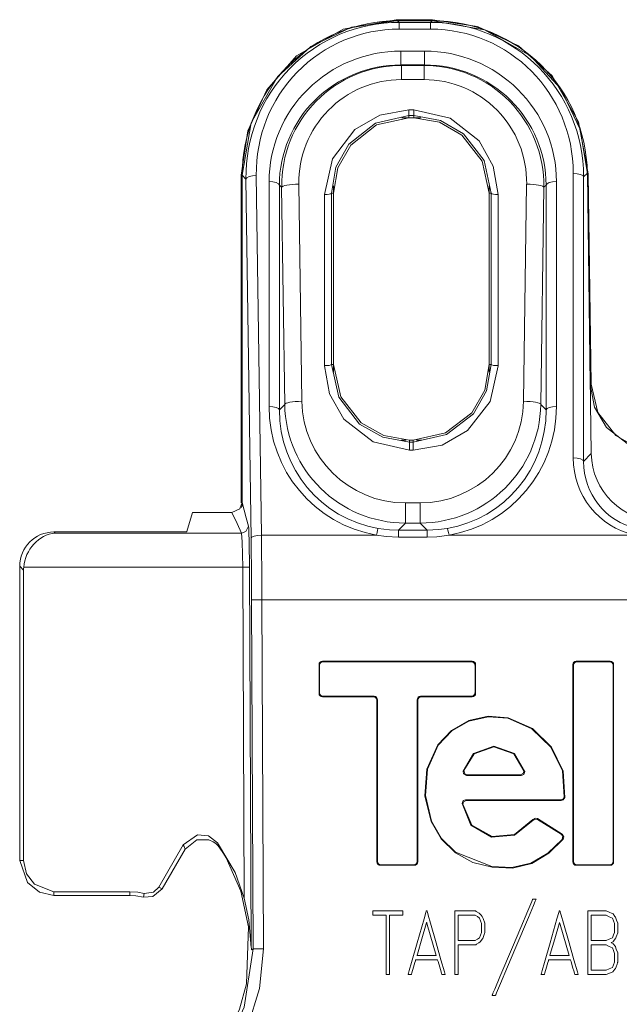
# Model space of a CAD drawing. Units: millimetres. Extents: x -37.3 to 37.3, y -26.7 to 26.7.
# Drawn here: x -37.3 to -19.9, y -1.9 to 26.7 of the extents above; entities that cross this region are included whole.
import ezdxf

# ---------------------------------------------------------------- set-up
doc = ezdxf.new("R2010")
doc.units = ezdxf.units.MM
doc.layers.add('Top$32', color=7, linetype='Continuous', true_color=0xffffff)

msp = doc.modelspace()

# ---------------------------------------------------------------- linework, layer by layer
at = {"layer": 'Top$32', "color": 7, "linetype": 'Continuous', "lineweight": 13}
for p, q in [((-26.348, 26.723), (-25.285, 26.723)), ((-26.348, 26.723), (-26.348, 26.695)), ((-26.348, 26.695), (-25.285, 26.695)), ((-26.307, 26.695), (-25.301, 26.695)), ((-26.307, 26.695), (-26.257, 26.646)), ((-25.35, 26.646), (-25.301, 26.695)), ((-25.285, 26.695), (-25.285, 26.723)), ((-26.257, 26.646), (-25.35, 26.646)), ((-26.257, 26.449), (-26.257, 26.646)), ((-25.35, 26.449), (-26.257, 26.449)), ((-25.35, 26.449), (-25.35, 26.646)), ((-26.209, 25.811), (-26.209, 25.408)), ((-26.209, 25.811), (-25.517, 25.811)), ((-25.517, 25.811), (-25.517, 25.408)), ((-25.517, 25.408), (-26.209, 25.408)), ((-26.209, 25.408), (-26.192, 25.392)), ((-26.192, 24.979), (-26.192, 25.392)), ((-26.192, 25.392), (-25.533, 25.392)), ((-25.533, 25.392), (-25.517, 25.408)), ((-25.533, 25.392), (-25.533, 24.979)), ((-25.533, 24.979), (-26.192, 24.979)), ((-25.98, 24.096), (-25.98, 23.931)), ((-25.98, 24.096), (-25.828, 24.096)), ((-25.828, 23.931), (-25.828, 24.096)), ((-26.183, 23.867), (-25.625, 23.867)), ((-25.98, 23.931), (-25.98, 23.869)), ((-25.828, 23.931), (-25.98, 23.931)), ((-25.828, 23.869), (-25.98, 23.869)), ((-25.828, 23.869), (-25.828, 23.931)), ((-30.854, 12.663), (-30.854, 22.197)), ((-30.826, 22.197), (-30.854, 22.197)), ((-30.826, 12.635), (-30.826, 22.197)), ((-30.715, 22.086), (-30.826, 22.197)), ((-30.826, 22.197), (-30.826, 12.676)), ((-30.567, 11.62), (-30.715, 22.086)), ((-30.415, 22.19), (-30.267, 11.724)), ((-21.192, 13.968), (-21.192, 22.25)), ((-20.783, 22.26), (-20.892, 22.15)), ((-20.892, 22.15), (-20.892, 13.869)), ((-20.783, 22.26), (-20.667, 14.095)), ((-20.754, 22.235), (-20.783, 22.235)), ((-20.783, 22.235), (-20.696, 16.116)), ((-20.754, 22.235), (-20.668, 16.117)), ((-30.044, 15.468), (-30.044, 22.012)), ((-29.677, 21.846), (-29.744, 21.912)), ((-29.744, 21.912), (-29.744, 15.368)), ((-29.588, 15.526), (-29.677, 21.846)), ((-29.177, 21.937), (-29.088, 15.618)), ((-28.169, 21.67), (-28.169, 21.892)), ((-23.638, 21.67), (-23.638, 21.892)), ((-22.638, 15.618), (-22.549, 21.937)), ((-22.049, 21.846), (-22.138, 15.526)), ((-21.982, 21.912), (-22.049, 21.846)), ((-21.982, 15.368), (-21.982, 21.912)), ((-21.682, 22.012), (-21.682, 15.468)), ((-28.428, 16.654), (-28.428, 21.637)), ((-28.228, 21.67), (-28.228, 16.687)), ((-28.169, 21.67), (-28.228, 21.67)), ((-28.169, 21.67), (-28.169, 16.687)), ((-23.638, 16.687), (-23.638, 21.67)), ((-23.579, 21.67), (-23.638, 21.67)), ((-23.579, 16.687), (-23.579, 21.67)), ((-23.38, 21.637), (-23.38, 16.654)), ((-28.228, 16.687), (-28.169, 16.687)), ((-28.169, 16.463), (-28.169, 16.687)), ((-23.638, 16.463), (-23.638, 16.687)), ((-23.638, 16.687), (-23.579, 16.687)), ((-20.696, 16.116), (-20.668, 16.117)), ((-29.744, 15.368), (-29.588, 15.526)), ((-22.138, 15.526), (-21.982, 15.368)), ((-26.05, 14.485), (-26.203, 14.485)), ((-25.96, 14.487), (-25.848, 14.487)), ((-25.96, 14.487), (-25.96, 14.431)), ((-25.96, 14.431), (-25.848, 14.431)), ((-25.96, 14.196), (-25.96, 14.431)), ((-25.848, 14.431), (-25.848, 14.487)), ((-25.848, 14.431), (-25.848, 14.196)), ((-25.605, 14.485), (-25.758, 14.485)), ((-25.848, 14.196), (-25.96, 14.196)), ((-20.892, 13.869), (-20.667, 14.095)), ((-26.075, 12.661), (-26.075, 12.074)), ((-26.075, 12.661), (-25.65, 12.661)), ((-25.65, 12.074), (-25.65, 12.661)), ((-32.436, 11.827), (-32.268, 12.379)), ((-32.268, 12.379), (-31.127, 12.379)), ((-26.075, 12.074), (-26.281, 11.866)), ((-25.65, 12.074), (-26.075, 12.074)), ((-25.444, 11.866), (-25.65, 12.074)), ((-36.303, 11.814), (-32.586, 11.814)), ((-36.303, 11.814), (-36.27, 11.782)), ((-36.27, 11.782), (-30.849, 11.782)), ((-26.281, 11.866), (-25.444, 11.866)), ((-26.281, 11.866), (-26.281, 11.666)), ((-25.444, 11.866), (-25.444, 11.666)), ((-30.267, 11.724), (-26.918, 11.724)), ((-25.444, 11.666), (-26.281, 11.666)), ((-24.807, 11.724), (-19.409, 11.724)), ((-37.185, 10.706), (-37.299, 10.818)), ((-37.299, 2.248), (-37.299, 10.818)), ((-37.185, 2.248), (-37.185, 10.706)), ((-30.811, 10.786), (-37.182, 10.786)), ((-30.766, 1.159), (-30.811, 10.786)), ((-30.611, 10.787), (-30.56, -0.278)), ((-30.25, 9.842), (-30.55, 9.841)), ((-30.503, -0.32), (-30.55, 9.841)), ((30.057, 9.842), (-30.25, 9.842)), ((-30.25, 9.842), (-30.203, -0.32)), ((-24.134, 8.054), (-28.49, 8.054)), ((-28.49, 8.054), (-28.472, 8.037)), ((-28.472, 8.037), (-24.151, 8.037)), ((-24.151, 8.037), (-24.134, 8.054)), ((-20.117, 8.054), (-21.107, 8.054)), ((-21.107, 8.054), (-21.089, 8.037)), ((-21.089, 8.037), (-20.135, 8.037)), ((-20.135, 8.037), (-20.117, 8.054)), ((-28.589, 7.955), (-28.589, 7.114)), ((-28.572, 7.937), (-28.589, 7.955)), ((-28.572, 7.132), (-28.572, 7.937)), ((-24.034, 7.955), (-24.051, 7.937)), ((-24.051, 7.937), (-24.051, 7.132)), ((-24.034, 7.114), (-24.034, 7.955)), ((-21.189, 7.937), (-21.206, 7.955)), ((-21.206, 7.955), (-21.206, 2.212)), ((-21.189, 2.23), (-21.189, 7.937)), ((-20.018, 7.955), (-20.035, 7.937)), ((-20.035, 7.937), (-20.035, 2.23)), ((-20.018, 2.212), (-20.018, 7.955)), ((-28.589, 7.114), (-28.572, 7.132)), ((-28.472, 7.032), (-28.49, 7.014)), ((-28.49, 7.014), (-27.005, 7.014)), ((-26.988, 7.032), (-28.472, 7.032)), ((-27.005, 7.014), (-26.988, 7.032)), ((-26.888, 6.932), (-26.906, 6.915)), ((-26.906, 6.915), (-26.906, 2.212)), ((-26.888, 2.23), (-26.888, 6.932)), ((-25.717, 6.915), (-25.735, 6.932)), ((-25.735, 6.932), (-25.735, 2.23)), ((-25.717, 2.212), (-25.717, 6.915)), ((-25.635, 7.032), (-25.618, 7.014)), ((-24.151, 7.032), (-25.635, 7.032)), ((-25.618, 7.014), (-24.134, 7.014)), ((-24.134, 7.014), (-24.151, 7.032)), ((-24.051, 7.132), (-24.034, 7.114)), ((-24.298, 4.728), (-22.704, 4.728)), ((-22.725, 4.746), (-24.276, 4.746)), ((-21.556, 4.019), (-24.329, 4.019)), ((-24.31, 4.002), (-21.541, 4.002)), ((-21.514, 3.019), (-22.236, 3.47)), ((-22.232, 3.446), (-21.54, 3.014)), ((-32.542, 2.713), (-33.254, 1.48)), ((-32.488, 2.582), (-33.157, 1.424)), ((-26.906, 2.212), (-26.888, 2.23)), ((-26.789, 2.13), (-26.806, 2.112)), ((-26.806, 2.112), (-25.817, 2.112)), ((-25.835, 2.13), (-26.789, 2.13)), ((-25.817, 2.112), (-25.835, 2.13)), ((-25.735, 2.23), (-25.717, 2.212)), ((-21.206, 2.212), (-21.189, 2.23)), ((-21.089, 2.13), (-21.107, 2.112)), ((-21.107, 2.112), (-20.117, 2.112)), ((-20.135, 2.13), (-21.089, 2.13)), ((-20.117, 2.112), (-20.135, 2.13)), ((-20.035, 2.23), (-20.018, 2.212)), ((-33.254, 1.48), (-33.157, 1.424)), ((-36.304, 1.345), (-36.304, 1.233)), ((-34.097, 1.345), (-36.304, 1.345)), ((-36.304, 1.233), (-34.097, 1.233)), ((-34.097, 1.233), (-34.097, 1.345)), ((-33.7, 1.186), (-33.674, 1.295))]:
    msp.add_line(p, q, dxfattribs=at)
for points in [[(-30.854, 22.197), (-30.663, 23.492), (-30.113, 24.683), (-29.241, 25.669), (-27.892, 26.446), (-26.348, 26.723)], [(-26.348, 26.695), (-27.642, 26.505), (-28.828, 25.945), (-29.801, 25.065), (-30.562, 23.721), (-30.826, 22.197)], [(-25.285, 26.723), (-23.977, 26.526), (-22.783, 25.964), (-21.805, 25.085), (-21.039, 23.749), (-20.754, 22.235)], [(-24.269, 26.576), (-24.834, 26.668), (-25.285, 26.695)], [(-20.783, 22.235), (-20.989, 23.526), (-21.556, 24.708), (-22.438, 25.676), (-23.775, 26.433), (-25.285, 26.695)], [(-28.428, 21.637), (-28.197, 22.677), (-27.55, 23.525), (-26.816, 23.947), (-25.98, 24.096)], [(-25.828, 24.096), (-24.775, 23.855), (-23.931, 23.193), (-23.522, 22.459), (-23.38, 21.637)], [(-25.98, 23.931), (-26.946, 23.71), (-27.72, 23.104), (-28.096, 22.431), (-28.228, 21.67)], [(-25.98, 23.869), (-26.914, 23.66), (-27.668, 23.072), (-28.04, 22.415), (-28.169, 21.67)], [(-23.579, 21.67), (-23.789, 22.621), (-24.382, 23.403), (-25.056, 23.792), (-25.828, 23.931)], [(-23.638, 21.67), (-23.847, 22.608), (-24.432, 23.366), (-25.086, 23.74), (-25.828, 23.869)], [(-25.96, 14.196), (-27.017, 14.436), (-27.867, 15.096), (-28.283, 15.83), (-28.428, 16.654)], [(-28.228, 16.687), (-28.013, 15.734), (-27.412, 14.956), (-26.734, 14.569), (-25.96, 14.431)], [(-28.169, 16.687), (-27.959, 15.75), (-27.367, 14.992), (-26.707, 14.617), (-25.96, 14.487)], [(-25.848, 14.487), (-24.907, 14.697), (-24.145, 15.286), (-23.769, 15.943), (-23.638, 16.687)], [(-25.848, 14.431), (-24.879, 14.65), (-24.098, 15.253), (-23.716, 15.925), (-23.579, 16.687)], [(-23.38, 16.654), (-23.615, 15.612), (-24.27, 14.765), (-25.009, 14.345), (-25.848, 14.196)], [(-18.695, 14.134), (-19.54, 14.322), (-20.227, 14.851), (-20.571, 15.444), (-20.696, 16.116)], [(-20.668, 16.117), (-20.473, 15.29), (-19.952, 14.617), (-19.365, 14.282), (-18.695, 14.162)], [(-31.127, 12.379), (-30.894, 12.488), (-30.826, 12.676)], [(-30.826, 12.676), (-30.709, 12.222), (-30.645, 11.987)], [(-30.849, 11.782), (-30.972, 12.065), (-31.127, 12.379)], [(-30.645, 11.987), (-30.72, 11.828), (-30.849, 11.782)], [(-30.811, 10.786), (-30.827, 11.524), (-30.849, 11.782)], [(-30.645, 11.987), (-30.637, 11.921), (-30.631, 11.815), (-30.621, 11.522), (-30.611, 10.787)], [(-26.868, 11.917), (-26.541, 11.876), (-26.281, 11.866)], [(-25.444, 11.866), (-25.115, 11.882), (-24.858, 11.917)], [(-26.281, 11.666), (-26.639, 11.684), (-26.918, 11.724)], [(-24.807, 11.724), (-25.163, 11.677), (-25.444, 11.666)], [(-30.611, 10.787), (-30.685, 10.786), (-30.811, 10.786)], [(-21.442, 4.086), (-21.485, 4.853), (-21.827, 5.548), (-22.381, 6.091), (-23.085, 6.407), (-23.665, 6.453), (-24.232, 6.328), (-24.738, 6.038), (-25.136, 5.615), (-25.453, 4.911), (-25.509, 4.138), (-25.326, 3.385), (-25.037, 2.88), (-24.622, 2.474), (-24.113, 2.198), (-23.549, 2.054), (-22.963, 2.033), (-22.401, 2.168), (-21.907, 2.465), (-21.49, 2.871)], [(-21.517, 2.866), (-21.932, 2.468), (-22.423, 2.177), (-22.979, 2.049), (-23.56, 2.074), (-24.62, 2.494), (-25.029, 2.897), (-25.313, 3.398), (-25.492, 4.144), (-25.436, 4.91), (-25.122, 5.605), (-24.728, 6.023), (-24.229, 6.31), (-23.669, 6.435), (-23.095, 6.392), (-22.398, 6.081), (-21.848, 5.547), (-21.505, 4.861), (-21.457, 4.104)], [(-22.606, 4.845), (-22.902, 5.367), (-23.501, 5.582), (-24.091, 5.368), (-24.395, 4.849)], [(-24.373, 4.868), (-24.072, 5.361), (-23.501, 5.564), (-22.922, 5.36), (-22.627, 4.864)], [(-24.395, 4.849), (-24.383, 4.86), (-24.373, 4.868)], [(-24.298, 4.728), (-24.382, 4.774), (-24.395, 4.849)], [(-24.373, 4.868), (-24.347, 4.775), (-24.276, 4.746)], [(-24.276, 4.746), (-24.284, 4.74), (-24.289, 4.736), (-24.293, 4.732), (-24.298, 4.728)], [(-22.725, 4.746), (-22.642, 4.79), (-22.627, 4.864)], [(-22.704, 4.728), (-22.716, 4.738), (-22.725, 4.746)], [(-22.606, 4.845), (-22.635, 4.756), (-22.704, 4.728)], [(-22.627, 4.864), (-22.615, 4.853), (-22.606, 4.845)], [(-24.428, 3.911), (-24.395, 3.994), (-24.329, 4.019)], [(-24.329, 4.019), (-24.318, 4.009), (-24.31, 4.002)], [(-21.556, 4.019), (-21.484, 4.049), (-21.457, 4.104)], [(-21.541, 4.002), (-21.549, 4.011), (-21.556, 4.019)], [(-21.442, 4.086), (-21.482, 4.02), (-21.541, 4.002)], [(-21.457, 4.104), (-21.449, 4.094), (-21.442, 4.086)], [(-24.409, 3.892), (-24.42, 3.903), (-24.428, 3.911)], [(-24.428, 3.911), (-24.173, 3.285), (-23.574, 2.936), (-22.906, 2.986), (-22.362, 3.424)], [(-24.31, 4.002), (-24.39, 3.961), (-24.409, 3.892)], [(-22.367, 3.447), (-22.899, 3.008), (-23.554, 2.95), (-24.147, 3.282), (-24.409, 3.892)], [(-22.367, 3.447), (-22.297, 3.484), (-22.236, 3.47)], [(-22.362, 3.424), (-22.365, 3.437), (-22.367, 3.447)], [(-22.232, 3.446), (-22.31, 3.458), (-22.362, 3.424)], [(-22.236, 3.47), (-22.233, 3.457), (-22.232, 3.446)], [(-31.544, 2.771), (-31.804, 2.97), (-32.129, 3.003), (-32.542, 2.713)], [(-21.54, 3.014), (-21.526, 3.017), (-21.514, 3.019)], [(-21.517, 2.866), (-21.497, 2.956), (-21.54, 3.014)], [(-21.49, 2.871), (-21.505, 2.868), (-21.517, 2.866)], [(-21.514, 3.019), (-21.467, 2.94), (-21.49, 2.871)], [(-32.488, 2.582), (-32.518, 2.656), (-32.542, 2.713)], [(-32.488, 2.582), (-32.147, 2.854), (-31.8, 2.856)], [(-31.8, 2.856), (-31.671, 2.799), (-31.597, 2.748), (-31.531, 2.686), (-31.474, 2.615)], [(-31.544, 2.771), (-31.034, 1.902), (-30.766, 1.159)], [(-31.544, 2.771), (-31.504, 2.684), (-31.474, 2.615)], [(-31.474, 2.615), (-31.369, 2.455), (-31.291, 2.327)], [(-31.291, 2.327), (-30.863, 1.36), (-30.638, 0.324), (-30.699, -1.337)], [(-36.304, 1.233), (-36.727, 1.328), (-37.074, 1.61), (-37.299, 2.248)], [(-37.299, 2.248), (-37.185, 2.248)], [(-37.187, 2.248), (-37.1, 1.866), (-36.865, 1.559), (-36.304, 1.345)], [(-33.674, 1.295), (-33.409, 1.332), (-33.254, 1.48)], [(-34.097, 1.345), (-33.859, 1.33), (-33.674, 1.295)], [(-33.7, 1.186), (-33.922, 1.224), (-34.097, 1.233)], [(-33.157, 1.424), (-33.426, 1.201), (-33.7, 1.186)], [(-30.56, -0.278), (-30.629, 0.529), (-30.766, 1.159)], [(-22.271, 1.131), (-22.271, 1.131), (-22.271, 1.131), (-22.271, 1.131), (-22.272, 1.129), (-22.273, 1.125), (-22.279, 1.112), (-22.297, 1.07), (-22.349, 0.946), (-22.497, 0.595), (-22.862, -0.271), (-23.104, -0.845), (-23.307, -1.326), (-23.423, -1.6), (-23.447, -1.659), (-23.452, -1.671), (-23.453, -1.673), (-23.454, -1.674), (-23.454, -1.674), (-23.454, -1.674), (-23.454, -1.674), (-23.454, -1.674), (-23.454, -1.674), (-23.454, -1.674), (-23.454, -1.674), (-23.454, -1.674), (-23.454, -1.674), (-23.454, -1.674), (-23.456, -1.674), (-23.46, -1.674), (-23.473, -1.674), (-23.504, -1.674), (-23.55, -1.674), (-23.554, -1.674), (-23.554, -1.674), (-23.554, -1.674), (-23.554, -1.674), (-23.554, -1.674), (-23.554, -1.674), (-23.554, -1.674), (-23.554, -1.674), (-23.554, -1.674), (-23.554, -1.673), (-23.553, -1.672), (-23.551, -1.667), (-23.546, -1.654), (-23.528, -1.613), (-23.476, -1.488), (-23.328, -1.137), (-22.962, -0.271), (-22.72, 0.302), (-22.517, 0.784), (-22.401, 1.057), (-22.376, 1.116), (-22.371, 1.128), (-22.37, 1.131), (-22.37, 1.131), (-22.37, 1.131), (-22.37, 1.131), (-22.37, 1.131), (-22.37, 1.131), (-22.37, 1.131), (-22.37, 1.131), (-22.37, 1.131), (-22.37, 1.131), (-22.37, 1.131), (-22.37, 1.131), (-22.368, 1.131), (-22.364, 1.131), (-22.351, 1.131), (-22.321, 1.131), (-22.275, 1.131), (-22.271, 1.131), (-22.271, 1.131), (-22.271, 1.131), (-22.271, 1.131)], [(-26.15, 0.66), (-26.344, 0.66), (-26.478, 0.66), (-26.534, 0.66), (-26.538, 0.66), (-26.539, 0.66), (-26.539, 0.66), (-26.539, -0.205), (-26.539, -0.799), (-26.539, -1.05), (-26.539, -1.068), (-26.539, -1.069), (-26.539, -1.069), (-26.586, -1.069), (-26.618, -1.069), (-26.632, -1.069), (-26.633, -1.069), (-26.633, -1.069), (-26.633, -1.069), (-26.633, -0.205), (-26.633, 0.389), (-26.633, 0.64), (-26.633, 0.658), (-26.633, 0.66), (-26.633, 0.66), (-26.827, 0.66), (-26.961, 0.66), (-27.017, 0.66), (-27.021, 0.66), (-27.022, 0.66), (-27.022, 0.66), (-27.022, 0.722), (-27.022, 0.765), (-27.022, 0.784), (-27.022, 0.785), (-27.022, 0.785), (-27.022, 0.785), (-26.586, 0.785), (-26.286, 0.785), (-26.16, 0.785), (-26.151, 0.785), (-26.15, 0.785), (-26.15, 0.785), (-26.15, 0.722), (-26.15, 0.665), (-26.15, 0.66), (-26.15, 0.66), (-26.15, 0.66), (-26.15, 0.66)], [(-24.918, -1.069), (-24.918, -1.069), (-24.918, -1.069), (-24.918, -1.069), (-24.92, -1.069), (-24.924, -1.069), (-24.936, -1.069), (-24.965, -1.069), (-25.001, -1.069), (-25.011, -1.069), (-25.013, -1.069), (-25.013, -1.069), (-25.013, -1.069), (-25.013, -1.069), (-25.013, -1.069), (-25.013, -1.069), (-25.013, -1.069), (-25.013, -1.069), (-25.013, -1.069), (-25.013, -1.069), (-25.013, -1.069), (-25.014, -1.069), (-25.014, -1.066), (-25.016, -1.06), (-25.022, -1.041), (-25.038, -0.987), (-25.078, -0.854), (-25.126, -0.691), (-25.138, -0.649), (-25.141, -0.64), (-25.142, -0.638), (-25.142, -0.638), (-25.142, -0.638), (-25.142, -0.638), (-25.142, -0.638), (-25.142, -0.638), (-25.142, -0.638), (-25.142, -0.638), (-25.142, -0.638), (-25.142, -0.638), (-25.142, -0.638), (-25.142, -0.638), (-25.143, -0.638), (-25.146, -0.638), (-25.156, -0.638), (-25.184, -0.638), (-25.263, -0.638), (-25.458, -0.638), (-25.696, -0.638), (-25.758, -0.638), (-25.771, -0.638), (-25.774, -0.638), (-25.775, -0.638), (-25.775, -0.638), (-25.775, -0.638), (-25.775, -0.638), (-25.775, -0.638), (-25.775, -0.638), (-25.775, -0.638), (-25.775, -0.638), (-25.775, -0.638), (-25.775, -0.638), (-25.775, -0.639), (-25.776, -0.641), (-25.778, -0.647), (-25.783, -0.666), (-25.799, -0.72), (-25.839, -0.854), (-25.886, -1.016), (-25.899, -1.058), (-25.902, -1.067), (-25.902, -1.069), (-25.902, -1.069), (-25.902, -1.069), (-25.902, -1.069), (-25.902, -1.069), (-25.902, -1.069), (-25.902, -1.069), (-25.902, -1.069), (-25.902, -1.069), (-25.902, -1.069), (-25.903, -1.069), (-25.903, -1.069), (-25.904, -1.069), (-25.909, -1.069), (-25.921, -1.069), (-25.951, -1.069), (-25.995, -1.069), (-25.999, -1.069), (-25.999, -1.069), (-25.999, -1.069), (-25.999, -1.069), (-25.999, -1.069), (-25.999, -1.069), (-25.999, -1.069), (-25.999, -1.069), (-25.999, -1.069), (-25.999, -1.069), (-25.999, -1.068), (-25.998, -1.065), (-25.995, -1.056), (-25.988, -1.029), (-25.964, -0.947), (-25.898, -0.715), (-25.734, -0.142), (-25.534, 0.555), (-25.482, 0.736), (-25.471, 0.775), (-25.469, 0.783), (-25.468, 0.785), (-25.468, 0.785), (-25.468, 0.785), (-25.468, 0.785), (-25.468, 0.785), (-25.468, 0.785), (-25.468, 0.785), (-25.468, 0.785), (-25.468, 0.785), (-25.468, 0.785), (-25.468, 0.785), (-25.468, 0.785), (-25.467, 0.785), (-25.464, 0.785), (-25.458, 0.785), (-25.451, 0.785), (-25.449, 0.785), (-25.448, 0.785), (-25.448, 0.785), (-25.448, 0.785), (-25.448, 0.785), (-25.448, 0.785), (-25.448, 0.785), (-25.448, 0.785), (-25.448, 0.785), (-25.448, 0.785), (-25.448, 0.785), (-25.448, 0.784), (-25.447, 0.781), (-25.445, 0.772), (-25.437, 0.745), (-25.413, 0.663), (-25.347, 0.43), (-25.183, -0.142), (-25.041, -0.639), (-24.94, -0.99), (-24.919, -1.064), (-24.918, -1.069), (-24.918, -1.069), (-24.918, -1.069)], [(-21.05, -1.069), (-21.05, -1.069), (-21.05, -1.069), (-21.051, -1.069), (-21.052, -1.069), (-21.056, -1.069), (-21.068, -1.069), (-21.098, -1.069), (-21.134, -1.069), (-21.143, -1.069), (-21.145, -1.069), (-21.146, -1.069), (-21.146, -1.069), (-21.146, -1.069), (-21.146, -1.069), (-21.146, -1.069), (-21.146, -1.069), (-21.146, -1.069), (-21.146, -1.069), (-21.146, -1.069), (-21.146, -1.069), (-21.146, -1.069), (-21.147, -1.066), (-21.149, -1.06), (-21.154, -1.041), (-21.17, -0.987), (-21.21, -0.854), (-21.258, -0.691), (-21.271, -0.649), (-21.274, -0.64), (-21.274, -0.638), (-21.274, -0.638), (-21.274, -0.638), (-21.274, -0.638), (-21.274, -0.638), (-21.274, -0.638), (-21.274, -0.638), (-21.274, -0.638), (-21.274, -0.638), (-21.274, -0.638), (-21.274, -0.638), (-21.275, -0.638), (-21.276, -0.638), (-21.279, -0.638), (-21.288, -0.638), (-21.316, -0.638), (-21.395, -0.638), (-21.591, -0.638), (-21.829, -0.638), (-21.891, -0.638), (-21.904, -0.638), (-21.907, -0.638), (-21.907, -0.638), (-21.907, -0.638), (-21.907, -0.638), (-21.907, -0.638), (-21.907, -0.638), (-21.907, -0.638), (-21.907, -0.638), (-21.907, -0.638), (-21.907, -0.638), (-21.907, -0.638), (-21.908, -0.639), (-21.908, -0.641), (-21.91, -0.647), (-21.916, -0.666), (-21.932, -0.72), (-21.971, -0.854), (-22.019, -1.016), (-22.031, -1.058), (-22.034, -1.067), (-22.035, -1.069), (-22.035, -1.069), (-22.035, -1.069), (-22.035, -1.069), (-22.035, -1.069), (-22.035, -1.069), (-22.035, -1.069), (-22.035, -1.069), (-22.035, -1.069), (-22.035, -1.069), (-22.035, -1.069), (-22.036, -1.069), (-22.037, -1.069), (-22.041, -1.069), (-22.053, -1.069), (-22.083, -1.069), (-22.127, -1.069), (-22.131, -1.069), (-22.132, -1.069), (-22.132, -1.069), (-22.132, -1.069), (-22.132, -1.069), (-22.132, -1.069), (-22.132, -1.069), (-22.132, -1.069), (-22.132, -1.069), (-22.132, -1.069), (-22.131, -1.068), (-22.13, -1.065), (-22.128, -1.056), (-22.12, -1.029), (-22.097, -0.947), (-22.03, -0.715), (-21.866, -0.142), (-21.667, 0.555), (-21.615, 0.736), (-21.604, 0.775), (-21.601, 0.783), (-21.601, 0.785), (-21.601, 0.785), (-21.601, 0.785), (-21.601, 0.785), (-21.601, 0.785), (-21.601, 0.785), (-21.601, 0.785), (-21.601, 0.785), (-21.601, 0.785), (-21.601, 0.785), (-21.601, 0.785), (-21.6, 0.785), (-21.599, 0.785), (-21.597, 0.785), (-21.591, 0.785), (-21.583, 0.785), (-21.581, 0.785), (-21.581, 0.785), (-21.581, 0.785), (-21.581, 0.785), (-21.581, 0.785), (-21.581, 0.785), (-21.581, 0.785), (-21.581, 0.785), (-21.581, 0.785), (-21.581, 0.785), (-21.581, 0.785), (-21.58, 0.784), (-21.58, 0.781), (-21.577, 0.772), (-21.569, 0.745), (-21.546, 0.663), (-21.479, 0.43), (-21.315, -0.142), (-21.173, -0.639), (-21.073, -0.99), (-21.052, -1.064), (-21.05, -1.069), (-21.05, -1.069), (-21.05, -1.069)], [(-25.177, -0.512), (-25.44, 0.388), (-25.457, 0.447), (-25.458, 0.451), (-25.458, 0.451), (-25.458, 0.451), (-25.458, 0.451), (-25.459, 0.449), (-25.461, 0.443), (-25.47, 0.41), (-25.599, -0.031), (-25.727, -0.471), (-25.737, -0.504), (-25.739, -0.51), (-25.74, -0.512), (-25.74, -0.512), (-25.74, -0.512), (-25.739, -0.512), (-25.737, -0.512), (-25.703, -0.512), (-25.393, -0.512), (-25.195, -0.512), (-25.178, -0.512), (-25.177, -0.512), (-25.177, -0.512), (-25.177, -0.512)], [(-21.31, -0.512), (-21.572, 0.388), (-21.59, 0.447), (-21.591, 0.451), (-21.591, 0.451), (-21.591, 0.451), (-21.591, 0.451), (-21.591, 0.449), (-21.593, 0.443), (-21.603, 0.41), (-21.731, -0.031), (-21.86, -0.471), (-21.87, -0.504), (-21.871, -0.51), (-21.872, -0.512), (-21.872, -0.512), (-21.872, -0.512), (-21.872, -0.512), (-21.87, -0.512), (-21.835, -0.512), (-21.525, -0.512), (-21.327, -0.512), (-21.311, -0.512), (-21.31, -0.512), (-21.31, -0.512), (-21.31, -0.512)], [(-30.55, -0.315), (-30.555, -0.295), (-30.56, -0.278)], [(-31.882, -3.877), (-31.211, -3.01), (-30.769, -2.012), (-30.503, -0.32)], [(-30.204, -0.32), (-30.319, -1.471), (-30.661, -2.58), (-31.089, -3.382), (-31.672, -4.091)], [(-30.55, -0.346), (-30.55, -0.329), (-30.55, -0.315)], [(-30.503, -0.32), (-30.53, -0.335), (-30.55, -0.346)], [(-30.204, -0.32), (-30.432, -0.32), (-30.503, -0.32)], [(-31.293, -2.94), (-30.899, -2.079), (-30.699, -1.337)]]:
    msp.add_lwpolyline(points, dxfattribs=at)
for points in [[(-23.765, 0.156), (-23.765, 0.156), (-23.765, 0.156), (-23.766, 0.155), (-23.766, 0.155), (-23.766, 0.154), (-23.767, 0.152), (-23.769, 0.145), (-23.777, 0.125), (-23.796, 0.073), (-23.827, -0.013), (-23.839, -0.036), (-23.866, -0.071), (-23.9, -0.116), (-23.937, -0.14), (-24.008, -0.187), (-24.03, -0.201), (-24.035, -0.204), (-24.035, -0.205), (-24.036, -0.205), (-24.036, -0.205), (-24.036, -0.205), (-24.036, -0.205), (-24.036, -0.205), (-24.036, -0.205), (-24.036, -0.205), (-24.036, -0.205), (-24.036, -0.205), (-24.036, -0.205), (-24.036, -0.205), (-24.037, -0.205), (-24.04, -0.205), (-24.05, -0.205), (-24.078, -0.205), (-24.155, -0.205), (-24.337, -0.205), (-24.543, -0.205), (-24.543, -0.23), (-24.543, -0.584), (-24.543, -0.879), (-24.543, -1.059), (-24.543, -1.069), (-24.543, -1.069), (-24.543, -1.069), (-24.543, -1.069), (-24.558, -1.069), (-24.607, -1.069), (-24.635, -1.069), (-24.637, -1.069), (-24.637, -1.069), (-24.637, -1.069), (-24.637, -1.069), (-24.637, -1.069), (-24.637, -1.069), (-24.637, -1.069), (-24.637, -1.068), (-24.637, -1.064), (-24.637, -1.053), (-24.637, -1.019), (-24.637, -0.917), (-24.637, -0.633), (-24.637, 0.031), (-24.637, 0.543), (-24.637, 0.784), (-24.637, 0.785), (-24.637, 0.785), (-24.637, 0.785), (-24.636, 0.785), (-24.633, 0.785), (-24.619, 0.785), (-24.373, 0.785), (-24.168, 0.785), (-24.043, 0.785), (-24.036, 0.785), (-24.036, 0.785), (-24.036, 0.785), (-24.015, 0.771), (-23.935, 0.719), (-23.908, 0.701), (-23.902, 0.697), (-23.9, 0.696), (-23.9, 0.696), (-23.9, 0.696), (-23.9, 0.696), (-23.9, 0.696), (-23.9, 0.696), (-23.9, 0.696), (-23.9, 0.696), (-23.9, 0.696), (-23.9, 0.696), (-23.9, 0.696), (-23.9, 0.695), (-23.899, 0.694), (-23.897, 0.692), (-23.891, 0.683), (-23.874, 0.661), (-23.842, 0.62), (-23.831, 0.606), (-23.816, 0.563), (-23.768, 0.432), (-23.765, 0.424), (-23.765, 0.424), (-23.765, 0.315), (-23.765, 0.207), (-23.765, 0.159), (-23.765, 0.156), (-23.765, 0.156), (-23.765, 0.156), (-23.765, 0.156)], [(-23.86, 0.165), (-23.86, 0.29), (-23.86, 0.415), (-23.86, 0.415), (-23.86, 0.415), (-23.89, 0.496), (-23.921, 0.578), (-23.921, 0.578), (-23.921, 0.578), (-23.982, 0.619), (-24.043, 0.66), (-24.043, 0.66), (-24.043, 0.66), (-24.293, 0.66), (-24.465, 0.66), (-24.538, 0.66), (-24.543, 0.66), (-24.543, 0.66), (-24.543, 0.66), (-24.543, 0.29), (-24.543, 0.036), (-24.543, -0.071), (-24.543, -0.079), (-24.543, -0.079), (-24.543, -0.079), (-24.293, -0.079), (-24.043, -0.079), (-24.043, -0.079), (-24.043, -0.079), (-23.982, -0.038), (-23.921, 0.003), (-23.921, 0.003), (-23.921, 0.003), (-23.89, 0.084), (-23.862, 0.158), (-23.86, 0.165), (-23.86, 0.165), (-23.86, 0.165), (-23.86, 0.165)], [(-19.898, -0.709), (-19.898, -0.709), (-19.898, -0.709), (-19.898, -0.709), (-19.898, -0.71), (-19.899, -0.711), (-19.901, -0.716), (-19.906, -0.729), (-19.919, -0.765), (-19.947, -0.842), (-19.964, -0.889), (-19.971, -0.897), (-20.021, -0.962), (-20.035, -0.98), (-20.043, -0.984), (-20.156, -1.035), (-20.235, -1.069), (-20.235, -1.069), (-20.478, -1.069), (-20.76, -1.069), (-20.77, -1.069), (-20.77, -1.065), (-20.77, -1.045), (-20.77, -0.689), (-20.77, -0.099), (-20.77, 0.474), (-20.77, 0.778), (-20.77, 0.785), (-20.77, 0.785), (-20.769, 0.785), (-20.751, 0.785), (-20.646, 0.785), (-20.27, 0.785), (-20.235, 0.785), (-20.171, 0.757), (-20.04, 0.698), (-20.035, 0.696), (-19.979, 0.625), (-19.964, 0.606), (-19.931, 0.515), (-19.898, 0.424), (-19.898, 0.367), (-19.898, 0.156), (-19.9, 0.151), (-19.943, 0.032), (-19.964, -0.025), (-19.969, -0.031), (-20.018, -0.095), (-20.035, -0.116), (-20.042, -0.119), (-20.084, -0.137), (-20.09, -0.14), (-20.093, -0.141), (-20.093, -0.141), (-20.093, -0.141), (-20.093, -0.141), (-20.092, -0.141), (-20.092, -0.141), (-20.081, -0.146), (-20.035, -0.168), (-20.034, -0.169), (-19.967, -0.255), (-19.964, -0.259), (-19.94, -0.324), (-19.899, -0.438), (-19.898, -0.44), (-19.898, -0.562), (-19.898, -0.662), (-19.898, -0.706), (-19.898, -0.709), (-19.898, -0.709), (-19.898, -0.709), (-19.898, -0.709)], [(-19.992, 0.165), (-19.992, 0.29), (-19.992, 0.415), (-19.992, 0.415), (-19.992, 0.415), (-20.023, 0.495), (-20.054, 0.575), (-20.054, 0.575), (-20.054, 0.575), (-20.146, 0.617), (-20.239, 0.66), (-20.239, 0.66), (-20.239, 0.66), (-20.457, 0.66), (-20.608, 0.66), (-20.671, 0.66), (-20.676, 0.66), (-20.676, 0.66), (-20.676, 0.66), (-20.676, 0.29), (-20.676, 0.036), (-20.676, -0.071), (-20.676, -0.079), (-20.676, -0.079), (-20.676, -0.079), (-20.457, -0.079), (-20.239, -0.079), (-20.239, -0.079), (-20.239, -0.079), (-20.146, -0.037), (-20.054, 0.005), (-20.054, 0.005), (-20.054, 0.005), (-20.023, 0.085), (-19.995, 0.158), (-19.992, 0.165), (-19.992, 0.165), (-19.992, 0.165), (-19.992, 0.165)], [(-19.992, -0.699), (-19.992, -0.575), (-19.992, -0.45), (-19.992, -0.45), (-19.992, -0.45), (-20.023, -0.37), (-20.054, -0.29), (-20.054, -0.29), (-20.054, -0.29), (-20.146, -0.247), (-20.239, -0.205), (-20.239, -0.205), (-20.239, -0.205), (-20.457, -0.205), (-20.608, -0.205), (-20.671, -0.205), (-20.676, -0.205), (-20.676, -0.205), (-20.676, -0.205), (-20.676, -0.574), (-20.676, -0.829), (-20.676, -0.936), (-20.676, -0.944), (-20.676, -0.944), (-20.676, -0.944), (-20.457, -0.944), (-20.239, -0.944), (-20.239, -0.944), (-20.239, -0.944), (-20.146, -0.902), (-20.054, -0.86), (-20.054, -0.86), (-20.054, -0.86), (-20.023, -0.78), (-19.995, -0.706), (-19.992, -0.7), (-19.992, -0.7), (-19.992, -0.699), (-19.992, -0.699)]]:
    msp.add_lwpolyline(points, close=True, dxfattribs=at)
for centre, major_axis, ratio, start_param, end_param in [((-26.324, 22.214), (4.228, 1.555), 0.993956, 1.216319, 2.791044), ((-25.284, 22.214), (-4.232, 1.543), 0.993999, 3.503293, 5.06388), ((-26.214, 22.104), (-1.824, 4.17), 0.986985, 5.875683, 7.450408), ((-26.214, 22.207), (-1.709, 3.893), 0.986032, 5.874651, 7.449376), ((-25.393, 22.104), (1.808, 4.176), 0.987076, 5.126372, 6.686959), ((-25.393, 22.207), (1.694, 3.899), 0.98613, 5.12739, 6.687976), ((-26.242, 22.045), (3.545, 1.391), 0.987085, 1.192488, 2.772123), ((-25.483, 22.045), (-3.545, 1.391), 0.987085, 3.511062, 5.090698), ((-26.242, 21.943), (3.268, 1.275), 0.98602, 1.193839, 2.773475), ((-26.176, 21.877), (-1.452, 3.205), 0.994021, 5.86005, 7.439685), ((-25.549, 21.877), (1.452, 3.205), 0.994021, 5.126686, 6.706321), ((-25.483, 21.943), (-3.268, 1.275), 0.98602, 3.50971, 5.089346), ((-26.176, 21.964), (-1.261, 2.743), 0.992946, 5.854793, 7.434429), ((-25.549, 21.964), (1.261, 2.743), 0.992946, 5.131942, 6.711578), ((-30.415, 22.087), (0.3, 0.004), 0.34199, 1.565958, 3.113732), ((-21.192, 22.147), (-0.3, 0), 0.34202, 3.169453, 4.712389), ((-30.044, 21.909), (0.3, 0), 0.34202, 0.027861, 1.570796), ((-29.177, 21.85), (-0.5, -0.007), 0.173631, 4.709932, 6.256601), ((-22.549, 21.85), (-0.5, 0.007), 0.173631, 3.168176, 4.714846), ((-21.682, 21.909), (0.3, 0), 0.34202, 1.570796, 3.113732), ((-28.428, 21.672), (-0.2, 0), 0.173648, 1.570775, 3.088405), ((-23.38, 21.672), (-0.2, 0), 0.173648, 0.053148, 1.570796), ((-28.428, 16.689), (-0.2, 0), 0.173648, 1.570796, 3.088445), ((-23.38, 16.689), (-0.2, 0), 0.173648, 0.053188, 1.570817), ((-29.088, 15.531), (-0.5, -0.007), 0.173631, 4.709932, 6.256601), ((-26.087, 15.561), (-3.283, 1.223), 0.994791, 0.368582, 1.929169), ((-26.087, 15.648), (-2.822, 1.028), 0.993999, 0.3617, 1.922287), ((-25.639, 15.648), (2.822, 1.028), 0.993999, 4.360898, 5.921485), ((-25.639, 15.561), (3.283, 1.223), 0.994791, 4.354016, 5.914603), ((-22.638, 15.531), (-0.5, 0.007), 0.173631, 3.168176, 4.714846), ((-30.044, 15.365), (-0.3, 0), 0.34202, 3.169453, 4.712389), ((-26.242, 15.507), (1.533, 3.528), 0.98613, 1.985797, 3.37781), ((-26.242, 15.404), (1.418, 3.251), 0.984915, 1.986887, 3.3789), ((-25.483, 15.404), (-1.418, 3.251), 0.984915, 2.904285, 4.296299), ((-25.483, 15.507), (-1.533, 3.528), 0.98613, 2.905375, 4.297388), ((-21.682, 15.365), (0.3, 0), 0.34202, 1.570796, 3.113732), ((-18.667, 14.115), (-1.881, 0.686), 0.993999, 0.3617, 1.922287), ((-21.192, 13.866), (-0.3, 0), 0.34202, 3.169453, 4.712389), ((-18.891, 13.992), (0.928, 2.135), 0.98613, 1.985797, 3.329537), ((-18.891, 13.89), (0.813, 1.858), 0.984005, 1.987574, 3.331313), ((-31.126, 12.633), (0.283, 0.1), 0.992142, 5.591753, 5.947991), ((-36.27, 10.786), (0.385, 0.94), 0.883054, 0.434418, 1.917948), ((-32.586, 11.827), (0.15, 0), 0.087488, 4.711982, 6.256598), ((-26.918, 11.621), (0.051, 0.296), 0.061624, 0.030215, 1.227), ((-24.807, 11.621), (-0.051, 0.296), 0.061624, 5.056185, 6.25297), ((-30.267, 11.621), (0.3, 0.004), 0.34199, 1.565958, 3.113732), ((-30.686, 9.841), (-0.024, 5.2), 0.026186, 4.712268, 5.061334), ((-30.387, 9.842), (-0.024, 5.5), 0.024757, 4.712281, 5.061347), ((-36.181, 10.698), (-0.718, 0.707), 0.992316, 0.694304, 0.773858), ((-28.471, 7.936), (0.0712, -0.0712), 0.992433, 2.359993, 3.923193), ((-24.152, 7.936), (-0.0712, -0.0712), 0.992433, 2.359993, 3.923193), ((-21.088, 7.936), (0.0712, -0.0712), 0.992433, 2.359993, 3.923193), ((-20.136, 7.936), (-0.0712, -0.0712), 0.992433, 2.359993, 3.923193), ((-28.471, 7.132), (0.0712, 0.0712), 0.992433, 2.359993, 3.923193), ((-27.006, 6.914), (-0.0712, -0.0712), 0.992433, 2.359993, 3.923193), ((-25.617, 6.914), (0.0712, -0.0712), 0.992433, 2.359993, 3.923193), ((-24.152, 7.132), (-0.0712, 0.0712), 0.992433, 2.359993, 3.923193), ((-26.788, 2.23), (0.0712, 0.0712), 0.992433, 2.359993, 3.923193), ((-25.835, 2.23), (-0.0712, 0.0712), 0.992433, 2.359993, 3.923193), ((-21.088, 2.23), (0.0712, 0.0712), 0.992433, 2.359993, 3.923193), ((-20.136, 2.23), (-0.0712, 0.0712), 0.992433, 2.359993, 3.923193)]:
    msp.add_ellipse(centre, major_axis=major_axis, ratio=ratio, start_param=start_param, end_param=end_param, dxfattribs=at)
at = {"layer": 'Top$32', "color": 7, "linetype": 'Continuous', "lineweight": 13, "extrusion": (2.10445e-16, 1.51504e-13, -1)}
msp.add_ellipse((-36.295, 10.81), major_axis=(-0.718, 0.707), ratio=0.992316, start_param=5.509328, end_param=7.072411, dxfattribs=at)
at = {"layer": 'Top$32', "color": 7, "linetype": 'Continuous', "lineweight": 13, "extrusion": (7.09975e-30, -2.8727e-15, -1)}
for centre in [(-28.489, 7.954), (-21.106, 7.954), (-25.635, 6.932)]:
    msp.add_ellipse(centre, major_axis=(0.0712, -0.0712), ratio=0.992433, start_param=2.359993, end_param=3.923193, dxfattribs=at)
at = {"layer": 'Top$32', "color": 7, "linetype": 'Continuous', "lineweight": 13, "extrusion": (9.86076e-30, -4.03844e-15, -1)}
for centre in [(-24.134, 7.954), (-20.118, 7.954), (-26.989, 6.932)]:
    msp.add_ellipse(centre, major_axis=(-0.0712, -0.0712), ratio=0.992433, start_param=2.359993, end_param=3.923193, dxfattribs=at)
at = {"layer": 'Top$32', "color": 7, "linetype": 'Continuous', "lineweight": 13, "extrusion": (7.49418e-30, -2.8727e-15, -1)}
for centre in [(-28.489, 7.115), (-26.805, 2.213), (-21.106, 2.213)]:
    msp.add_ellipse(centre, major_axis=(0.0712, 0.0712), ratio=0.992433, start_param=2.359993, end_param=3.923193, dxfattribs=at)
at = {"layer": 'Top$32', "color": 7, "linetype": 'Continuous', "lineweight": 13, "extrusion": (1.02552e-29, -4.03844e-15, -1)}
for centre in [(-24.134, 7.115), (-25.818, 2.213), (-20.118, 2.213)]:
    msp.add_ellipse(centre, major_axis=(-0.0712, 0.0712), ratio=0.992433, start_param=2.359993, end_param=3.923193, dxfattribs=at)

doc.saveas('drawing.dxf')
